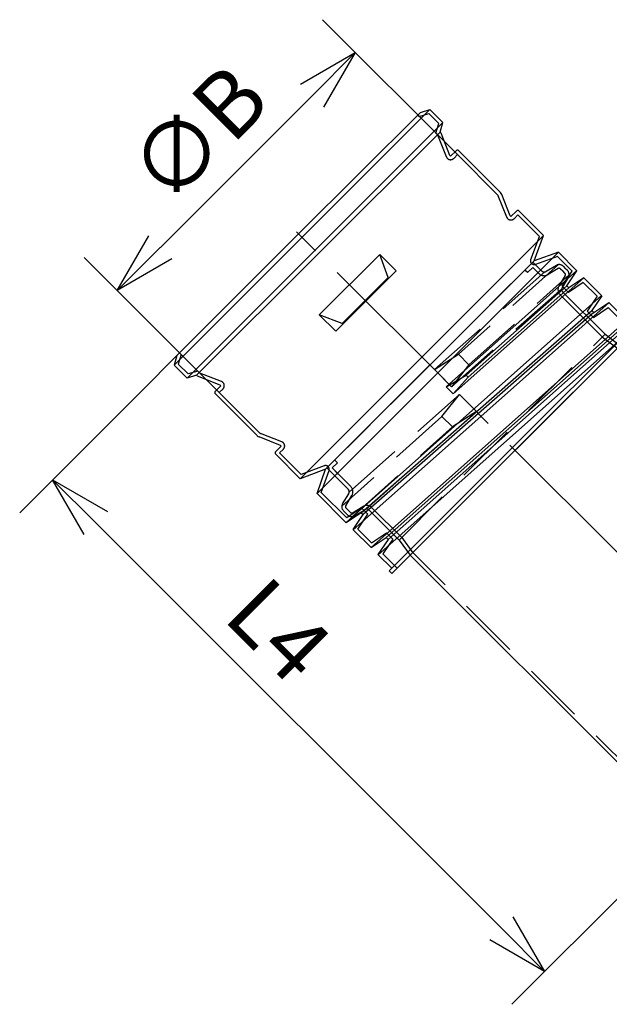
# Model space of a CAD drawing. Units: millimetres. Extents: x -145 to 149, y -104 to 103.
# Drawn here: x -41 to -12, y -10 to 39 of the extents above; entities that cross this region are included whole.
import ezdxf

# ---------------------------------------------------------------- set-up
doc = ezdxf.new("R2010")
doc.units = ezdxf.units.MM
doc.linetypes.add('CENTER', pattern=[12, 7.5, -1.5, 1.5, -1.5])
doc.linetypes.add('DASHED', pattern=[4.5, 3, -1.5])
doc.styles.get("Standard").update_dxf_attribs({"font": 'ROMANS.shx', "height": 3.2, "bigfont": 'EXTFONT.shx'})
doc.dimstyles.new('ISO-25', dxfattribs={"dimtxt": 2.5, "dimasz": 2.5, "dimexe": 1.25, "dimexo": 0.625, "dimtad": 1, "dimtxsty": 'Standard', "dimcen": 2.5, "dimadec": 0, "dimazin": 0, "dimtfac": 1, "dimtmove": 0, "dimatfit": 3, "dimfxl": 0, "dimarcsym": 0})

# ---------------------------------------------------------------- blocks, each defined once
blk = doc.blocks.new('_OPEN30')
at = {"color": 0, "linetype": 'ByBlock', "lineweight": -2}
for p, q in [((-1, 0.267949), (0, 0)), ((0, 0), (-1, -0.267949)), ((0, 0), (-1, 0))]:
    blk.add_line(p, q, dxfattribs=at)
blk = doc.blocks.new('*D26')
at = {"color": 0, "lineweight": -2, "transparency": 16777216}
for p, q in [((-19.025, 32.016), (-25.659, 38.649)), ((-33.616, 27.459), (-26.164, 34.911)), ((-30.72, 20.321), (-37.354, 26.954))]:
    blk.add_line(p, q, dxfattribs=at)
at = {"layer": 'Defpoints', "color": 0, "transparency": 16777216}
for p in [(-24.043, 37.033), (-19.025, 32.016), (-30.72, 20.321)]:
    blk.add_point(p, dxfattribs=at)
at = {"color": 0, "lineweight": -2, "transparency": 16777216, "xscale": 3, "yscale": 3, "zscale": 3}
for p, rotation in [((-24.043, 37.033), 44.99999999999993), ((-35.738, 25.338), 224.9999999999999)]:
    blk.add_blockref('_OPEN30', p, dxfattribs=dict(at, rotation=rotation))
at = {"color": 0, "transparency": 16777216, "insert": (-31.463, 32.759), "char_height": 3.2, "attachment_point": 5, "rotation": 45}
blk.add_mtext('∅B', dxfattribs=at)
blk = doc.blocks.new('*D30')
at = {"color": 0, "lineweight": -2, "transparency": 16777216}
for p, q in [((-26.822, 28.117), (-40.523, 14.416)), ((-16.865, -6.009), (-36.786, 13.911)), ((-2.659, 3.954), (-16.36, -9.747))]:
    blk.add_line(p, q, dxfattribs=at)
at = {"layer": 'Defpoints', "color": 0, "transparency": 16777216}
for p in [(-26.822, 28.117), (-38.907, 16.032), (-2.659, 3.954)]:
    blk.add_point(p, dxfattribs=at)
at = {"color": 0, "lineweight": -2, "transparency": 16777216, "xscale": 3, "yscale": 3, "zscale": 3}
for p, rotation in [((-38.907, 16.032), 135.0000000000001), ((-14.744, -8.131), 315.0000000000001)]:
    blk.add_blockref('_OPEN30', p, dxfattribs=dict(at, rotation=rotation))
at = {"color": 0, "transparency": 16777216, "insert": (-28.087, 8.359), "char_height": 3.2, "attachment_point": 5, "rotation": 315}
blk.add_mtext('L4', dxfattribs=at)

msp = doc.modelspace()

# ---------------------------------------------------------------- linework, layer by layer
at = {"color": 7, "linetype": 'Continuous'}
for p, q in [((-20.378, 34.239), (-32.943, 21.674)), ((-20.846, 34.094), (-26.822, 28.117)), ((-20.846, 34.094), (-20.378, 34.239)), ((-19.734, 33.594), (-20.378, 34.239)), ((-19.734, 33.594), (-32.299, 21.029)), ((-19.879, 33.127), (-19.734, 33.594)), ((-19.879, 33.127), (-31.832, 21.174)), ((-19.831, 33.079), (-19.879, 33.127)), ((-19.396, 31.967), (-19.831, 33.079)), ((-19.364, 31.935), (-19.396, 31.967)), ((-19.09, 32.209), (-19.364, 31.935)), ((-16.907, 30.155), (-18.961, 32.209)), ((-16.432, 29.003), (-16.846, 30.062)), ((-16.126, 29.245), (-16.4, 28.971)), ((-14.789, 28.037), (-15.997, 29.245)), ((-16.4, 28.971), (-16.432, 29.003)), ((-32.798, 22.141), (-26.822, 28.117)), ((-14.789, 28.037), (-26.741, 16.084)), ((-15.256, 26.796), (-14.789, 28.037)), ((-14.064, 27.215), (-25.92, 15.359)), ((-25.807, 24.138), (-22.843, 27.102)), ((-22.038, 26.297), (-22.843, 27.102)), ((-22.424, 25.975), (-22.843, 27.102)), ((-14.064, 27.215), (-15.256, 26.796)), ((-13.153, 26.305), (-14.064, 27.215)), ((-15.256, 26.796), (-25.501, 16.551)), ((-25.002, 23.333), (-22.038, 26.297)), ((-19.582, 20.611), (-13.166, 26.317)), ((-13.646, 25.573), (-13.153, 26.305)), ((-24.68, 23.72), (-22.424, 25.975)), ((-22.392, 25.943), (-22.424, 25.975)), ((-19.227, 20.257), (-12.811, 25.963)), ((-12.818, 25.969), (-13.549, 25.477)), ((-11.929, 25.08), (-12.818, 25.969)), ((-18.595, 21.172), (-13.646, 25.573)), ((-18.499, 21.075), (-13.549, 25.477)), ((-13.646, 25.573), (-13.549, 25.477)), ((-24.492, 13.931), (-11.941, 25.093)), ((-24.138, 13.577), (-11.587, 24.738)), ((-11.929, 25.08), (-12.422, 24.349)), ((-12.325, 24.252), (-11.594, 24.745)), ((-10.391, 23.542), (-11.594, 24.745)), ((-23.754, 14.418), (-12.422, 24.349)), ((-12.325, 24.252), (-23.657, 14.321)), ((-12.325, 24.252), (-12.422, 24.349)), ((-25.002, 23.333), (-25.807, 24.138)), ((-24.68, 23.72), (-25.807, 24.138)), ((-24.647, 23.687), (-24.68, 23.72)), ((-23.268, 12.707), (-10.717, 23.868)), ((-22.53, 13.193), (-10.627, 23.778)), ((-22.433, 13.097), (-10.53, 23.682)), ((-10.262, 23.671), (-16.319, 17.614)), ((-10.133, 23.542), (-16.19, 17.486)), ((-22.914, 12.353), (-10.874, 23.059)), ((-21.248, 12.427), (-11.035, 22.64)), ((-32.798, 22.141), (-32.943, 21.674)), ((-32.299, 21.029), (-32.943, 21.674)), ((-31.832, 21.174), (-32.299, 21.029)), ((-31.784, 21.126), (-31.832, 21.174)), ((-30.672, 20.691), (-31.784, 21.126)), ((-19.582, 20.611), (-18.595, 21.172)), ((-18.499, 21.075), (-19.227, 20.257)), ((-18.595, 21.172), (-18.499, 21.075)), ((-30.914, 20.385), (-30.64, 20.659)), ((-30.64, 20.659), (-30.672, 20.691)), ((-19.582, 20.611), (-19.227, 20.257)), ((-28.86, 18.203), (-30.914, 20.256)), ((-27.708, 17.727), (-28.766, 18.141)), ((-27.95, 17.421), (-27.676, 17.695)), ((-27.676, 17.695), (-27.708, 17.727)), ((-22.376, 11.557), (-16.319, 17.614)), ((-22.247, 11.429), (-16.19, 17.486)), ((-16.19, 17.486), (-21.345, 12.331)), ((-26.741, 16.084), (-27.95, 17.292)), ((-25.501, 16.551), (-26.741, 16.084)), ((-25.92, 15.359), (-25.501, 16.551)), ((-24.486, 13.925), (-25.92, 15.359)), ((-23.754, 14.418), (-24.486, 13.925)), ((-24.15, 13.589), (-23.657, 14.321)), ((-23.754, 14.418), (-23.657, 14.321)), ((-23.261, 12.701), (-24.138, 13.577)), ((-23.261, 12.701), (-22.53, 13.193)), ((-22.433, 13.097), (-22.926, 12.365)), ((-22.433, 13.097), (-22.53, 13.193)), ((-22.247, 11.686), (-22.926, 12.365)), ((-10.216, 1.201), (-21.345, 12.331)), ((-22.247, 11.429), (-22.376, 11.557))]:
    msp.add_line(p, q, dxfattribs=at)
at = {"color": 7, "linetype": 'DASHED'}
for p, q in [((-20.897, 33.887), (-20.975, 33.965)), ((-20.897, 33.887), (-20.43, 34.032)), ((-19.941, 33.543), (-20.43, 34.032)), ((-20.086, 33.076), (-19.941, 33.543)), ((-19.987, 32.977), (-20.086, 33.076)), ((-19.568, 31.908), (-19.987, 32.977)), ((-19.025, 32.016), (-19.208, 31.833)), ((-17.036, 30.026), (-19.025, 32.016)), ((-16.604, 28.944), (-17.016, 29.995)), ((-16.061, 29.052), (-16.244, 28.869)), ((-15.001, 27.991), (-16.061, 29.052)), ((-15.426, 26.861), (-15.001, 27.991)), ((-15.256, 26.796), (-20.378, 21.674)), ((-15.32, 26.732), (-20.378, 21.674)), ((-15.32, 26.732), (-14.889, 26.301)), ((-14.112, 27.005), (-15.195, 26.624)), ((-13.388, 26.282), (-14.112, 27.005)), ((-20.153, 21.448), (-14.733, 26.25)), ((-14.065, 26.61), (-18.973, 22.202)), ((-15.578, 26.216), (-15.707, 26.345)), ((-15.32, 26.474), (-15.578, 26.216)), ((-15.32, 26.474), (-15.018, 26.172)), ((-14.166, 26.574), (-14.667, 26.274)), ((-14.073, 26.418), (-14.573, 26.117)), ((-13.961, 26.404), (-13.854, 26.297)), ((-13.881, 25.55), (-13.388, 26.282)), ((-13.748, 26.19), (-13.854, 26.297)), ((-13.832, 26.533), (-13.726, 26.426)), ((-13.619, 26.319), (-13.726, 26.426)), ((-18.458, 21.686), (-13.54, 26.104)), ((-13.734, 26.079), (-14.034, 25.578)), ((-13.578, 25.985), (-13.878, 25.485)), ((-12.841, 25.734), (-13.572, 25.242)), ((-12.164, 25.058), (-12.841, 25.734)), ((-13.903, 25.405), (-19.315, 20.611)), ((-13.881, 25.55), (-13.572, 25.242)), ((-13.85, 25.262), (-11.776, 23.188)), ((-13.979, 25.133), (-11.896, 23.05)), ((-12.164, 25.058), (-12.657, 24.326)), ((-12.348, 24.017), (-12.657, 24.326)), ((-12.348, 24.017), (-11.616, 24.51)), ((-10.391, 23.285), (-11.616, 24.51)), ((-21.893, 13.072), (-11.776, 23.188)), ((-11.896, 23.05), (-11.144, 22.494)), ((-11.776, 23.188), (-11.035, 22.64)), ((-32.592, 22.192), (-32.669, 22.27)), ((-32.592, 22.192), (-32.737, 21.725)), ((-20.153, 21.448), (-18.973, 22.202)), ((-18.973, 22.202), (-18.458, 21.686)), ((-32.248, 21.236), (-32.737, 21.725)), ((-31.781, 21.381), (-32.248, 21.236)), ((-31.682, 21.282), (-31.781, 21.381)), ((-25.501, 16.551), (-20.378, 21.674)), ((-25.437, 16.616), (-20.378, 21.674)), ((-20.153, 21.448), (-19.315, 20.611)), ((-18.458, 21.686), (-19.315, 20.611)), ((-30.613, 20.864), (-31.682, 21.282)), ((-30.72, 20.321), (-30.538, 20.503)), ((-28.731, 18.331), (-30.72, 20.321)), ((-24.341, 15.43), (-18.929, 20.224)), ((-19.786, 19.148), (-18.929, 20.224)), ((-18.929, 20.224), (-18.091, 19.386)), ((-18.091, 19.386), (-23.511, 14.585)), ((-18.091, 19.386), (-19.271, 18.633)), ((-19.786, 19.148), (-24.704, 14.731)), ((-19.786, 19.148), (-19.271, 18.633)), ((-24.179, 14.225), (-19.271, 18.633)), ((-27.649, 17.9), (-28.7, 18.311)), ((-27.756, 17.357), (-27.574, 17.539)), ((-26.696, 16.296), (-27.756, 17.357)), ((-24.921, 16.873), (-25.05, 17.002)), ((-25.565, 16.722), (-26.696, 16.296)), ((-25.71, 15.407), (-25.329, 16.491)), ((-25.437, 16.616), (-24.394, 15.573)), ((-25.179, 16.616), (-24.921, 16.873)), ((-25.179, 16.616), (-24.877, 16.314)), ((-25.179, 16.616), (-24.265, 15.701)), ((-24.463, 14.16), (-25.71, 15.407)), ((-24.666, 14.849), (-24.366, 15.35)), ((-24.51, 14.756), (-24.21, 15.256)), ((-24.496, 14.644), (-24.39, 14.538)), ((-23.731, 14.653), (-24.463, 14.16)), ((-24.283, 14.431), (-24.39, 14.538)), ((-24.171, 14.417), (-23.671, 14.717)), ((-24.078, 14.261), (-23.577, 14.561)), ((-23.731, 14.653), (-23.422, 14.344)), ((-23.355, 14.534), (-21.893, 13.072)), ((-23.226, 14.663), (-21.754, 13.191)), ((-24.625, 14.516), (-24.518, 14.409)), ((-24.412, 14.302), (-24.518, 14.409)), ((-23.915, 13.612), (-23.422, 14.344)), ((-23.239, 12.936), (-23.915, 13.612)), ((-23.239, 12.936), (-22.507, 13.428)), ((-22.198, 13.119), (-22.691, 12.388)), ((-22.198, 13.119), (-22.507, 13.428)), ((-21.893, 13.072), (-21.345, 12.331)), ((-21.754, 13.191), (-21.207, 12.45)), ((-21.989, 11.686), (-22.691, 12.388)), ((-10.087, 1.33), (-21.216, 12.46))]:
    msp.add_line(p, q, dxfattribs=at)
at = {"color": 7, "linetype": 'CENTER'}
msp.add_line((-2.659, 3.954), (-26.926, 28.222), dxfattribs=at)
at = {"color": 7, "linetype": 'Continuous'}
for centre, radius, start, end in [((-19.025, 32.144), 0.0911, 45, 135), ((-17.101, 29.962), 0.0911, 21.3706, 45), ((-17.101, 29.962), 0.273, 21.3706, 45), ((-16.061, 29.18), 0.0911, 45, 135), ((-30.849, 20.321), 0.0911, 135, 225), ((-28.667, 18.396), 0.273, 225, 248.6294), ((-27.885, 17.357), 0.0911, 135, 225)]:
    msp.add_arc(centre, radius, start, end, dxfattribs=at)
at = {"color": 7, "linetype": 'DASHED'}
for centre, radius, start, end in [((-19.364, 31.988), 0.22, 201.3706, 315), ((-16.4, 29.024), 0.22, 201.3706, 315), ((-15.256, 26.796), 0.182, 159.3625, 289.359), ((-14.76, 26.43), 0.365, 225, 300.9638), ((-14.76, 26.43), 0.182, 225, 300.9638), ((-14.026, 26.339), 0.273, 45, 120.9638), ((-14.026, 26.339), 0.0911, 45, 120.9638), ((-13.812, 26.126), 0.0911, 329.0362, 45), ((-13.812, 26.126), 0.273, 329.0362, 45), ((-13.722, 25.391), 0.365, 149.0362, 225), ((-13.722, 25.391), 0.182, 149.0362, 225), ((-30.693, 20.659), 0.22, 315, 68.6294), ((-28.667, 18.396), 0.0911, 225, 248.6294), ((-27.729, 17.695), 0.22, 315, 68.6294), ((-25.501, 16.551), 0.182, 340.641, 110.6375), ((-24.522, 15.444), 0.182, 329.0362, 45), ((-24.522, 15.444), 0.365, 329.0362, 45), ((-24.432, 14.709), 0.273, 149.0362, 225), ((-24.432, 14.709), 0.0911, 149.0362, 225), ((-23.484, 14.405), 0.365, 45, 120.9638), ((-23.484, 14.405), 0.182, 45, 120.9638), ((-24.218, 14.495), 0.273, 225, 300.9638), ((-24.218, 14.495), 0.0911, 225, 300.9638)]:
    msp.add_arc(centre, radius, start, end, dxfattribs=at)
at = {"color": 7}
for p in [(-26.822, 28.117), (-16.19, 17.486)]:
    msp.add_point(p, dxfattribs=at)

# ---------------------------------------------------------------- dimensions: what is measured, and where the dimension line sits
for base, p1, p2, angle, text, picture, middle in [((-24.043, 37.033), (-30.72, 20.321), (-19.025, 32.016), 45, '∅B', '*D26', (-29.889, 31.186)), ((-38.907, 16.032), (-2.659, 3.954), (-26.822, 28.117), 135, 'L4', '*D30', (-29.66, 6.786))]:
    dim = msp.add_linear_dim(base=base, p1=p1, p2=p2, angle=angle, text=text, dimstyle='ISO-25', override={"dimtxt": 2.5, "dimasz": 3, "dimexe": 2.286, "dimexo": 0, "dimgap": 0.625, "dimtad": 1, "dimtih": 0, "dimtoh": 0, "dimdec": 0, "dimdsep": 46, "dimblk1": 'OPEN30', "dimblk2": 'OPEN30', "dimsah": 1, "dimse1": 0, "dimse2": 0, "dimtmove": 0}, dxfattribs=at)
    dim.commit()
    dim.dimension.update_dxf_attribs({"geometry": picture, "text_midpoint": middle, "dimtype": 161})

doc.saveas('drawing.dxf')
